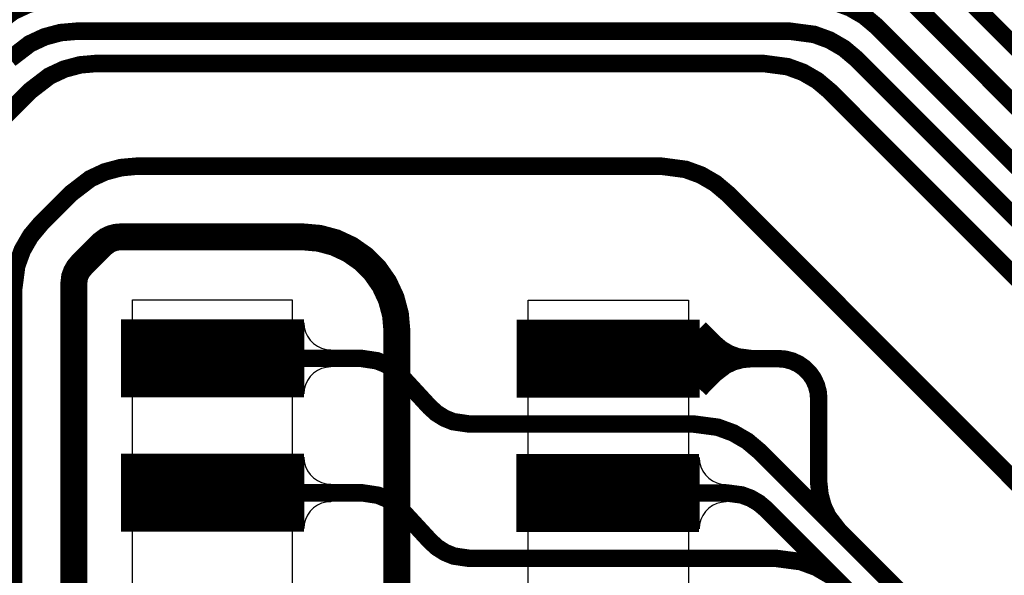
# Model space of a CAD drawing. Extents: x -3.2 to 13.9, y -1.2 to 6.5.
# Drawn here: x 1 to 1.3, y 0.8 to 1 of the extents above; entities that cross this region are included whole.
import ezdxf

# ---------------------------------------------------------------- set-up
doc = ezdxf.new("R2010")
doc.units = 0
doc.header["$MEASUREMENT"] = 0
doc.layers.get('0').update_dxf_attribs({"color": 1, "linetype": 'CONTINUOUS'})
for name, color, linetype in [('12_TRA-FS', 2, 'CONTINUOUS'), ('13_MSK-NS', 4, 'CONTINUOUS'), ('1_TRA-NS', 1, 'CONTINUOUS'), ('27_POP-', 134, 'CONTINUOUS'), ('2_TRA-NS', 1, 'CONTINUOUS'), ('30_POP-', 54, 'CONTINUOUS'), ('32_PST-NS', 134, 'CONTINUOUS'), ('5_TRA-NS', 1, 'CONTINUOUS'), ('6_TRA-NS', 1, 'CONTINUOUS'), ('7_TRA-FS', 2, 'CONTINUOUS'), ('8_TRA-FS', 2, 'CONTINUOUS')]:
    doc.layers.add(name, color=color, linetype=linetype)

# ---------------------------------------------------------------- blocks, each defined once
blk = doc.blocks.new('D23RECT0_068X0_029', base_point=(0.034, 0.0145))
blk.add_lwpolyline([(0, 0.0145, 0.029, 0.029, 0), (0.068, 0.0145, 0.029, 0.029, 0)], format="xyseb")

msp = doc.modelspace()

# ---------------------------------------------------------------- linework, layer by layer
at = {"layer": '12_TRA-FS'}
for points in [[(0.966729, 1.043189, 0.0065, 0.0065, 0), (0.972622, 1.044768, 0.0065, 0.0065, 0), (0.9787, 1.0453, 0.0065, 0.0065, 0), (1.2893, 1.0453, 0.0065, 0.0065, 0), (1.2893, 1.0453, 0.0065, 0.0065, 0), (1.298418, 1.044092, 0.0065, 0.0065, 0), (1.304147, 1.041995, 0.0065, 0.0065, 0), (1.309425, 1.038935, 0.0065, 0.0065, 0), (1.3141, 1.035, 0.0065, 0.0065, 0), (1.6143, 0.7339, 0.0065, 0.0065, 0), (1.6143, 0.7339, 0.0065, 0.0065, 0), (1.618975, 0.729965, 0.0065, 0.0065, 0), (1.624253, 0.726905, 0.0065, 0.0065, 0), (1.629982, 0.724808, 0.0065, 0.0065, 0), (1.6391, 0.7236, 0.0065, 0.0065, 0), (1.7432, 0.7236, 0.0065, 0.0065, 0), (3.1282, 0.7236, 0.0065, 0.0065, 0)], [(0.9669, 1.028611, 0.0065, 0.0065, 0), (0.972429, 1.031189, 0.0065, 0.0065, 0), (0.978322, 1.032768, 0.0065, 0.0065, 0), (0.9844, 1.0333, 0.0065, 0.0065, 0), (1.2794, 1.0333, 0.0065, 0.0065, 0), (1.2794, 1.0333, 0.0065, 0.0065, 0), (1.288518, 1.032092, 0.0065, 0.0065, 0), (1.294247, 1.029995, 0.0065, 0.0065, 0), (1.299525, 1.026935, 0.0065, 0.0065, 0), (1.3042, 1.023, 0.0065, 0.0065, 0), (1.6045, 0.7219, 0.0065, 0.0065, 0), (1.6045, 0.7219, 0.0065, 0.0065, 0), (1.609175, 0.717965, 0.0065, 0.0065, 0), (1.614453, 0.714905, 0.0065, 0.0065, 0), (1.620182, 0.712808, 0.0065, 0.0065, 0), (1.6293, 0.7116, 0.0065, 0.0065, 0), (1.7432, 0.7116, 0.0065, 0.0065, 0), (3.1302, 0.7116, 0.0065, 0.0065, 0)], [(0.9653, 1.011, 0.0065, 0.0065, 0), (0.9726, 1.016611, 0.0065, 0.0065, 0), (0.978129, 1.019189, 0.0065, 0.0065, 0), (0.984022, 1.020768, 0.0065, 0.0065, 0), (0.9901, 1.0213, 0.0065, 0.0065, 0), (1.2692, 1.0213, 0.0065, 0.0065, 0), (1.2692, 1.0213, 0.0065, 0.0065, 0), (1.278318, 1.020092, 0.0065, 0.0065, 0), (1.284047, 1.017995, 0.0065, 0.0065, 0), (1.289325, 1.014935, 0.0065, 0.0065, 0), (1.294, 1.011, 0.0065, 0.0065, 0), (1.595, 0.7099, 0.0065, 0.0065, 0), (1.595, 0.7099, 0.0065, 0.0065, 0), (1.599675, 0.705965, 0.0065, 0.0065, 0), (1.604953, 0.702905, 0.0065, 0.0065, 0), (1.610682, 0.700808, 0.0065, 0.0065, 0), (1.6198, 0.6996, 0.0065, 0.0065, 0), (1.7432, 0.6996, 0.0065, 0.0065, 0), (3.1321, 0.6996, 0.0065, 0.0065, 0)], [(3.134, 0.6876, 0.0065, 0.0065, 0), (1.7432, 0.6876, 0.0065, 0.0065, 0), (1.6122, 0.6876, 0.0065, 0.0065, 0), (1.6122, 0.6876, 0.0065, 0.0065, 0), (1.603082, 0.688808, 0.0065, 0.0065, 0), (1.597353, 0.690905, 0.0065, 0.0065, 0), (1.592075, 0.693965, 0.0065, 0.0065, 0), (1.5874, 0.6979, 0.0065, 0.0065, 0), (1.2864, 0.999, 0.0065, 0.0065, 0), (1.2864, 0.999, 0.0065, 0.0065, 0), (1.281725, 1.002935, 0.0065, 0.0065, 0), (1.276447, 1.005995, 0.0065, 0.0065, 0), (1.270718, 1.008092, 0.0065, 0.0065, 0), (1.2616, 1.0093, 0.0065, 0.0065, 0), (0.9964, 1.0093, 0.0065, 0.0065, 0), (0.9964, 1.0093, 0.0065, 0.0065, 0), (0.990322, 1.008768, 0.0065, 0.0065, 0), (0.984429, 1.007189, 0.0065, 0.0065, 0), (0.9789, 1.004611, 0.0065, 0.0065, 0), (0.9716, 0.999, 0.0065, 0.0065, 0)], [(3.136, 0.6756, 0.0065, 0.0065, 0), (1.7432, 0.6756, 0.0065, 0.0065, 0), (1.6023, 0.6756, 0.0065, 0.0065, 0), (1.6023, 0.6756, 0.0065, 0.0065, 0), (1.593182, 0.676808, 0.0065, 0.0065, 0), (1.587453, 0.678905, 0.0065, 0.0065, 0), (1.582175, 0.681965, 0.0065, 0.0065, 0), (1.5775, 0.6859, 0.0065, 0.0065, 0), (1.2765, 0.987, 0.0065, 0.0065, 0), (1.2765, 0.987, 0.0065, 0.0065, 0), (1.271825, 0.990935, 0.0065, 0.0065, 0), (1.266547, 0.993995, 0.0065, 0.0065, 0), (1.260818, 0.996092, 0.0065, 0.0065, 0), (1.2517, 0.9973, 0.0065, 0.0065, 0), (1.0038, 0.9973, 0.0065, 0.0065, 0), (1.0038, 0.9973, 0.0065, 0.0065, 0), (0.997722, 0.996768, 0.0065, 0.0065, 0), (0.991829, 0.995189, 0.0065, 0.0065, 0), (0.9863, 0.992611, 0.0065, 0.0065, 0), (0.979, 0.987, 0.0065, 0.0065, 0), (0.93, 0.938, 0.0065, 0.0065, 0)], [(1.5393, 0.6479, 0.0065, 0.0065, 0), (1.2386, 0.9488, 0.0065, 0.0065, 0), (1.2386, 0.9488, 0.0065, 0.0065, 0), (1.233925, 0.952735, 0.0065, 0.0065, 0), (1.228647, 0.955795, 0.0065, 0.0065, 0), (1.222918, 0.957892, 0.0065, 0.0065, 0), (1.2138, 0.9591, 0.0065, 0.0065, 0), (1.0189, 0.9591, 0.0065, 0.0065, 0), (1.0189, 0.9591, 0.0065, 0.0065, 0), (1.012822, 0.958568, 0.0065, 0.0065, 0), (1.006929, 0.956989, 0.0065, 0.0065, 0), (1.0014, 0.954411, 0.0065, 0.0065, 0), (0.9941, 0.9488, 0.0065, 0.0065, 0), (0.9831, 0.9377, 0.0065, 0.0065, 0), (0.9831, 0.9377, 0.0065, 0.0065, 0), (0.979195, 0.933025, 0.0065, 0.0065, 0), (0.976153, 0.927736, 0.0065, 0.0065, 0), (0.974077, 0.922, 0.0065, 0.0065, 0), (0.9729, 0.913, 0.0065, 0.0065, 0), (0.9729, 0.3537, 0.0065, 0.0065, 0)], [(1.0469, 0.8876, 0.0065, 0.0065, 0), (1.0779, 0.8876, 0.0065, 0.0065, 0), (1.1022, 0.8876, 0.0065, 0.0065, 0), (1.1022, 0.8876, 0.0065, 0.0065, 0), (1.108114, 0.886706, 0.0065, 0.0065, 0), (1.111342, 0.885388, 0.0065, 0.0065, 0), (1.114292, 0.883531, 0.0065, 0.0065, 0), (1.1169, 0.8812, 0.0065, 0.0065, 0), (1.1276, 0.8696, 0.0065, 0.0065, 0), (1.1276, 0.8696, 0.0065, 0.0065, 0), (1.13019, 0.867246, 0.0065, 0.0065, 0), (1.133144, 0.865385, 0.0065, 0.0065, 0), (1.136377, 0.864066, 0.0065, 0.0065, 0), (1.1423, 0.8632, 0.0065, 0.0065, 0), (1.2257, 0.8632, 0.0065, 0.0065, 0), (1.2257, 0.8632, 0.0065, 0.0065, 0), (1.234818, 0.861992, 0.0065, 0.0065, 0), (1.240547, 0.859895, 0.0065, 0.0065, 0), (1.245825, 0.856835, 0.0065, 0.0065, 0), (1.2505, 0.8529, 0.0065, 0.0065, 0), (1.4935, 0.6099, 0.0065, 0.0065, 0)], [(1.0469, 0.8376, 0.0065, 0.0065, 0), (1.0779, 0.8376, 0.0065, 0.0065, 0), (1.1025, 0.8376, 0.0065, 0.0065, 0), (1.1025, 0.8376, 0.0065, 0.0065, 0), (1.108414, 0.836706, 0.0065, 0.0065, 0), (1.111642, 0.835388, 0.0065, 0.0065, 0), (1.114592, 0.833531, 0.0065, 0.0065, 0), (1.1172, 0.8312, 0.0065, 0.0065, 0), (1.1279, 0.8196, 0.0065, 0.0065, 0), (1.1279, 0.8196, 0.0065, 0.0065, 0), (1.13049, 0.817246, 0.0065, 0.0065, 0), (1.133444, 0.815385, 0.0065, 0.0065, 0), (1.136677, 0.814066, 0.0065, 0.0065, 0), (1.1426, 0.8132, 0.0065, 0.0065, 0), (1.2566, 0.8132, 0.0065, 0.0065, 0), (1.2566, 0.8132, 0.0065, 0.0065, 0), (1.265718, 0.811992, 0.0065, 0.0065, 0), (1.271447, 0.809895, 0.0065, 0.0065, 0), (1.276725, 0.806835, 0.0065, 0.0065, 0), (1.2814, 0.8029, 0.0065, 0.0065, 0), (1.4863, 0.5979, 0.0065, 0.0065, 0)]]:
    msp.add_lwpolyline(points, format="xyseb", dxfattribs=at)
at = {"layer": '13_MSK-NS'}
for points in [[(1.0766, 0.9094), (1.0766, 0.3157), (1.0172, 0.3157), (1.0171, 0.9094), (1.0766, 0.9094)], [(1.2239, 0.9093), (1.2239, 0.3655), (1.1643, 0.3655), (1.1643, 0.9093), (1.2239, 0.9093)]]:
    msp.add_lwpolyline(points, close=True, dxfattribs=at)
at = {"layer": '1_TRA-NS'}
msp.add_lwpolyline([(1.2379, 0.8342), (1.23616, 0.83405), (1.23448, 0.8336), (1.2329, 0.83286), (1.23147, 0.83186), (1.23024, 0.83063), (1.22924, 0.8292), (1.2285, 0.82762), (1.22805, 0.82594), (1.2279, 0.8242), (1.2279, 0.8507), (1.22805, 0.84896), (1.2285, 0.84728), (1.22924, 0.8457), (1.23024, 0.84427), (1.23147, 0.84304), (1.2329, 0.84204), (1.23448, 0.8413), (1.23616, 0.84085), (1.2379, 0.8407), (1.2379, 0.8342)], close=True, dxfattribs=at)
at = {"layer": '27_POP-'}
for points in [[(1.0149, 0.8751), (1.0759, 0.8751), (1.0759, 0.9001), (1.0149, 0.9001), (1.0149, 0.8751)], [(1.1621, 0.875), (1.2231, 0.875), (1.2231, 0.9), (1.1621, 0.9), (1.1621, 0.875)], [(1.0149, 0.8251), (1.0759, 0.8251), (1.0759, 0.8501), (1.0149, 0.8501), (1.0149, 0.8251)], [(1.1619, 0.825), (1.2229, 0.825), (1.2229, 0.85), (1.1619, 0.85), (1.1619, 0.825)]]:
    msp.add_lwpolyline(points, close=True, dxfattribs=at)
at = {"layer": '30_POP-'}
for points in [[(1.0149, 0.8751), (1.0759, 0.8751), (1.0759, 0.9001), (1.0149, 0.9001), (1.0149, 0.8751)], [(1.1621, 0.875), (1.2231, 0.875), (1.2231, 0.9), (1.1621, 0.9), (1.1621, 0.875)], [(1.0149, 0.8251), (1.0759, 0.8251), (1.0759, 0.8501), (1.0149, 0.8501), (1.0149, 0.8251)], [(1.1619, 0.825), (1.2229, 0.825), (1.2229, 0.85), (1.1619, 0.85), (1.1619, 0.825)]]:
    msp.add_lwpolyline(points, close=True, dxfattribs=at)
at = {"layer": '32_PST-NS'}
for points in [[(1.0219, 0.8881), (1.0219, 0.8871), (1.02205, 0.88536), (1.0225, 0.88368), (1.02324, 0.8821), (1.02424, 0.88067), (1.02547, 0.87944), (1.0269, 0.87844), (1.02848, 0.8777), (1.03016, 0.87725), (1.0319, 0.8771), (1.0619, 0.8771), (1.06364, 0.87725), (1.06532, 0.8777), (1.0669, 0.87844), (1.06833, 0.87944), (1.06956, 0.88067), (1.07056, 0.8821), (1.0713, 0.88368), (1.07175, 0.88536), (1.0719, 0.8871), (1.07192, 0.88885), (1.07164, 0.89058), (1.07106, 0.89224), (1.0702, 0.89376), (1.06909, 0.89512), (1.06776, 0.89626), (1.06626, 0.89716), (1.06462, 0.89778), (1.0629, 0.8981), (1.0619, 0.8981), (1.0319, 0.8981), (1.03016, 0.89795), (1.02848, 0.8975), (1.0269, 0.89676), (1.02547, 0.89576), (1.02424, 0.89453), (1.02324, 0.8931), (1.0225, 0.89152), (1.02205, 0.88984), (1.0219, 0.8881)], [(1.1691, 0.8881), (1.1691, 0.8871), (1.16925, 0.88536), (1.1697, 0.88368), (1.17044, 0.8821), (1.17144, 0.88067), (1.17267, 0.87944), (1.1741, 0.87844), (1.17568, 0.8777), (1.17736, 0.87725), (1.1791, 0.8771), (1.2091, 0.8771), (1.21084, 0.87725), (1.21252, 0.8777), (1.2141, 0.87844), (1.21553, 0.87944), (1.21676, 0.88067), (1.21776, 0.8821), (1.2185, 0.88368), (1.21895, 0.88536), (1.2191, 0.8871), (1.21912, 0.88885), (1.21884, 0.89058), (1.21826, 0.89224), (1.2174, 0.89376), (1.21629, 0.89512), (1.21496, 0.89626), (1.21346, 0.89716), (1.21182, 0.89778), (1.2101, 0.8981), (1.2091, 0.8981), (1.1791, 0.8981), (1.17736, 0.89795), (1.17568, 0.8975), (1.1741, 0.89676), (1.17267, 0.89576), (1.17144, 0.89453), (1.17044, 0.8931), (1.1697, 0.89152), (1.16925, 0.88984), (1.1691, 0.8881)], [(1.0219, 0.8381), (1.0219, 0.8371), (1.02205, 0.83536), (1.0225, 0.83368), (1.02324, 0.8321), (1.02424, 0.83067), (1.02547, 0.82944), (1.0269, 0.82844), (1.02848, 0.8277), (1.03016, 0.82725), (1.0319, 0.8271), (1.0619, 0.8271), (1.06364, 0.82725), (1.06532, 0.8277), (1.0669, 0.82844), (1.06833, 0.82944), (1.06956, 0.83067), (1.07056, 0.8321), (1.0713, 0.83368), (1.07175, 0.83536), (1.0719, 0.8371), (1.07192, 0.83885), (1.07164, 0.84058), (1.07106, 0.84224), (1.0702, 0.84376), (1.06909, 0.84512), (1.06776, 0.84626), (1.06626, 0.84716), (1.06462, 0.84778), (1.0629, 0.8481), (1.0619, 0.8481), (1.0319, 0.8481), (1.03016, 0.84795), (1.02848, 0.8475), (1.0269, 0.84676), (1.02547, 0.84576), (1.02424, 0.84453), (1.02324, 0.8431), (1.0225, 0.84152), (1.02205, 0.83984), (1.0219, 0.8381)], [(1.1689, 0.838), (1.1689, 0.837), (1.16905, 0.83526), (1.1695, 0.83358), (1.17024, 0.832), (1.17124, 0.83057), (1.17247, 0.82934), (1.1739, 0.82834), (1.17548, 0.8276), (1.17716, 0.82715), (1.1789, 0.827), (1.2089, 0.827), (1.21064, 0.82715), (1.21232, 0.8276), (1.2139, 0.82834), (1.21533, 0.82934), (1.21656, 0.83057), (1.21756, 0.832), (1.2183, 0.83358), (1.21875, 0.83526), (1.2189, 0.837), (1.21892, 0.83875), (1.21864, 0.84048), (1.21806, 0.84214), (1.2172, 0.84366), (1.21609, 0.84502), (1.21476, 0.84616), (1.21326, 0.84706), (1.21162, 0.84768), (1.2099, 0.848), (1.2089, 0.848), (1.1789, 0.848), (1.17716, 0.84785), (1.17548, 0.8474), (1.1739, 0.84666), (1.17247, 0.84566), (1.17124, 0.84443), (1.17024, 0.843), (1.1695, 0.84142), (1.16905, 0.83974), (1.1689, 0.838)]]:
    msp.add_lwpolyline(points, close=True, dxfattribs=at)
at = {"layer": '5_TRA-NS'}
for points in [[(1.2223, 0.8987, 0.0065, 0.0065, 0), (1.2279, 0.8931, 0.0065, 0.0065, 0), (1.2279, 0.8931, 0.0065, 0.0065, 0), (1.23045, 0.890962, 0.0065, 0.0065, 0), (1.233332, 0.889299, 0.0065, 0.0065, 0), (1.236459, 0.88816, 0.0065, 0.0065, 0), (1.2415, 0.8875, 0.0065, 0.0065, 0)], [(1.2281, 0.8987, 0.0065, 0.0065, 0), (1.2337, 0.8931, 0.0065, 0.0065, 0), (1.2337, 0.8931, 0.0065, 0.0065, 0), (1.23625, 0.890962, 0.0065, 0.0065, 0), (1.239132, 0.889299, 0.0065, 0.0065, 0), (1.242259, 0.88816, 0.0065, 0.0065, 0), (1.2473, 0.8875, 0.0065, 0.0065, 0)], [(1.2223, 0.8762, 0.0065, 0.0065, 0), (1.2279, 0.8819, 0.0065, 0.0065, 0), (1.2279, 0.8819, 0.0065, 0.0065, 0), (1.231942, 0.884982, 0.0065, 0.0065, 0), (1.234965, 0.886373, 0.0065, 0.0065, 0), (1.238184, 0.887217, 0.0065, 0.0065, 0), (1.2415, 0.8875, 0.0065, 0.0065, 0)], [(1.2281, 0.8762, 0.0065, 0.0065, 0), (1.2337, 0.8819, 0.0065, 0.0065, 0), (1.2337, 0.8819, 0.0065, 0.0065, 0), (1.237742, 0.884982, 0.0065, 0.0065, 0), (1.240765, 0.886373, 0.0065, 0.0065, 0), (1.243984, 0.887217, 0.0065, 0.0065, 0), (1.2473, 0.8875, 0.0065, 0.0065, 0)]]:
    msp.add_lwpolyline(points, format="xyseb", dxfattribs=at)
at = {"layer": '6_TRA-NS'}
for points in [[(1.1939, 0.8375, 0.0065, 0.0065, 0), (1.2385, 0.8375, 0.0065, 0.0065, 0), (1.2385, 0.8375, 0.0065, 0.0065, 0), (1.243744, 0.8368, 0.0065, 0.0065, 0), (1.247016, 0.835597, 0.0065, 0.0065, 0), (1.250029, 0.833843, 0.0065, 0.0065, 0), (1.2527, 0.8316, 0.0065, 0.0065, 0), (1.4863, 0.5979, 0.0065, 0.0065, 0), (1.4863, 0.5979, 0.0065, 0.0065, 0), (1.490975, 0.593965, 0.0065, 0.0065, 0), (1.496253, 0.590905, 0.0065, 0.0065, 0), (1.501982, 0.588808, 0.0065, 0.0065, 0), (1.5111, 0.5876, 0.0065, 0.0065, 0), (1.7432, 0.5876, 0.0065, 0.0065, 0), (3.1699, 0.5876, 0.0065, 0.0065, 0), (3.1699, 0.5876, 0.0065, 0.0065, 0), (3.1856, 0.5901, 0.0065, 0.0065, 0), (6.0605, 1.5354, 0.0065, 0.0065, 0)], [(3.1282, 0.7236, 0.0065, 0.0065, 0), (1.7432, 0.7236, 0.0065, 0.0065, 0), (1.6391, 0.7236, 0.0065, 0.0065, 0), (1.6391, 0.7236, 0.0065, 0.0065, 0), (1.629982, 0.724808, 0.0065, 0.0065, 0), (1.624253, 0.726905, 0.0065, 0.0065, 0), (1.618975, 0.729965, 0.0065, 0.0065, 0), (1.6143, 0.7339, 0.0065, 0.0065, 0), (1.3141, 1.035, 0.0065, 0.0065, 0), (1.3141, 1.035, 0.0065, 0.0065, 0), (1.309425, 1.038935, 0.0065, 0.0065, 0), (1.304147, 1.041995, 0.0065, 0.0065, 0), (1.298418, 1.044092, 0.0065, 0.0065, 0), (1.2893, 1.0453, 0.0065, 0.0065, 0), (0.9787, 1.0453, 0.0065, 0.0065, 0), (0.9787, 1.0453, 0.0065, 0.0065, 0), (0.972622, 1.044768, 0.0065, 0.0065, 0), (0.966729, 1.043189, 0.0065, 0.0065, 0)], [(0.9669, 1.028611, 0.0065, 0.0065, 0), (0.972429, 1.031189, 0.0065, 0.0065, 0), (0.978322, 1.032768, 0.0065, 0.0065, 0), (0.9844, 1.0333, 0.0065, 0.0065, 0), (1.2794, 1.0333, 0.0065, 0.0065, 0), (1.2794, 1.0333, 0.0065, 0.0065, 0), (1.288518, 1.032092, 0.0065, 0.0065, 0), (1.294247, 1.029995, 0.0065, 0.0065, 0), (1.299525, 1.026935, 0.0065, 0.0065, 0), (1.3042, 1.023, 0.0065, 0.0065, 0), (1.6045, 0.7219, 0.0065, 0.0065, 0), (1.6045, 0.7219, 0.0065, 0.0065, 0), (1.609175, 0.717965, 0.0065, 0.0065, 0), (1.614453, 0.714905, 0.0065, 0.0065, 0), (1.620182, 0.712808, 0.0065, 0.0065, 0), (1.6293, 0.7116, 0.0065, 0.0065, 0), (1.7432, 0.7116, 0.0065, 0.0065, 0), (3.1302, 0.7116, 0.0065, 0.0065, 0)], [(3.1321, 0.6996, 0.0065, 0.0065, 0), (1.7432, 0.6996, 0.0065, 0.0065, 0), (1.6198, 0.6996, 0.0065, 0.0065, 0), (1.6198, 0.6996, 0.0065, 0.0065, 0), (1.610682, 0.700808, 0.0065, 0.0065, 0), (1.604953, 0.702905, 0.0065, 0.0065, 0), (1.599675, 0.705965, 0.0065, 0.0065, 0), (1.595, 0.7099, 0.0065, 0.0065, 0), (1.294, 1.011, 0.0065, 0.0065, 0), (1.294, 1.011, 0.0065, 0.0065, 0), (1.289325, 1.014935, 0.0065, 0.0065, 0), (1.284047, 1.017995, 0.0065, 0.0065, 0), (1.278318, 1.020092, 0.0065, 0.0065, 0), (1.2692, 1.0213, 0.0065, 0.0065, 0), (0.9902, 1.0213, 0.0065, 0.0065, 0), (0.9902, 1.0213, 0.0065, 0.0065, 0), (0.984122, 1.020768, 0.0065, 0.0065, 0), (0.978229, 1.019189, 0.0065, 0.0065, 0), (0.9727, 1.016611, 0.0065, 0.0065, 0), (0.9653, 1.0109, 0.0065, 0.0065, 0), (0.7444, 0.7875, 0.0065, 0.0065, 0), (0.725, 0.7876, 0.0065, 0.0065, 0)], [(0.9718, 0.9991, 0.0065, 0.0065, 0), (0.979, 1.004611, 0.0065, 0.0065, 0), (0.984529, 1.007189, 0.0065, 0.0065, 0), (0.990422, 1.008768, 0.0065, 0.0065, 0), (0.9965, 1.0093, 0.0065, 0.0065, 0), (1.2616, 1.0093, 0.0065, 0.0065, 0), (1.2616, 1.0093, 0.0065, 0.0065, 0), (1.270718, 1.008092, 0.0065, 0.0065, 0), (1.276447, 1.005995, 0.0065, 0.0065, 0), (1.281725, 1.002935, 0.0065, 0.0065, 0), (1.2864, 0.999, 0.0065, 0.0065, 0), (1.5874, 0.6979, 0.0065, 0.0065, 0), (1.5874, 0.6979, 0.0065, 0.0065, 0), (1.592075, 0.693965, 0.0065, 0.0065, 0), (1.597353, 0.690905, 0.0065, 0.0065, 0), (1.603082, 0.688808, 0.0065, 0.0065, 0), (1.6122, 0.6876, 0.0065, 0.0065, 0), (1.7432, 0.6876, 0.0065, 0.0065, 0), (3.134, 0.6876, 0.0065, 0.0065, 0)], [(3.136, 0.6756, 0.0065, 0.0065, 0), (1.7432, 0.6756, 0.0065, 0.0065, 0), (1.6023, 0.6756, 0.0065, 0.0065, 0), (1.6023, 0.6756, 0.0065, 0.0065, 0), (1.593182, 0.676808, 0.0065, 0.0065, 0), (1.587453, 0.678905, 0.0065, 0.0065, 0), (1.582175, 0.681965, 0.0065, 0.0065, 0), (1.5775, 0.6859, 0.0065, 0.0065, 0), (1.2765, 0.987, 0.0065, 0.0065, 0), (1.2765, 0.987, 0.0065, 0.0065, 0), (1.271825, 0.990935, 0.0065, 0.0065, 0), (1.266547, 0.993995, 0.0065, 0.0065, 0), (1.260818, 0.996092, 0.0065, 0.0065, 0), (1.2517, 0.9973, 0.0065, 0.0065, 0), (1.0037, 0.9973, 0.0065, 0.0065, 0), (1.0037, 0.9973, 0.0065, 0.0065, 0), (0.997622, 0.996768, 0.0065, 0.0065, 0), (0.991729, 0.995189, 0.0065, 0.0065, 0), (0.9862, 0.992611, 0.0065, 0.0065, 0), (0.979, 0.9871, 0.0065, 0.0065, 0), (0.93, 0.9382, 0.0065, 0.0065, 0)], [(0.9729, 0.3533, 0.0065, 0.0065, 0), (0.9729, 0.9131, 0.0065, 0.0065, 0), (0.9729, 0.9131, 0.0065, 0.0065, 0), (0.974108, 0.922218, 0.0065, 0.0065, 0), (0.976205, 0.927947, 0.0065, 0.0065, 0), (0.979265, 0.933225, 0.0065, 0.0065, 0), (0.9832, 0.9379, 0.0065, 0.0065, 0), (0.9941, 0.9488, 0.0065, 0.0065, 0), (0.9941, 0.9488, 0.0065, 0.0065, 0), (1.001441, 0.954411, 0.0065, 0.0065, 0), (1.006968, 0.956965, 0.0065, 0.0065, 0), (1.012855, 0.95852, 0.0065, 0.0065, 0), (1.0189, 0.9591, 0.0065, 0.0065, 0), (1.2137, 0.9591, 0.0065, 0.0065, 0), (1.2137, 0.9591, 0.0065, 0.0065, 0), (1.222818, 0.957892, 0.0065, 0.0065, 0), (1.228547, 0.955795, 0.0065, 0.0065, 0), (1.233825, 0.952735, 0.0065, 0.0065, 0), (1.2385, 0.9488, 0.0065, 0.0065, 0), (1.5393, 0.6479, 0.0065, 0.0065, 0)], [(0.2413, 0.6373, 0.029, 0.029, 0), (0.2557, 0.6373, 0.029, 0.029, 0), (0.2557, 0.6373, 0.029, 0.029, 0), (0.267796, 0.635815, 0.029, 0.029, 0), (0.276, 0.633, 0.029, 0.029, 0), (0.3057, 0.6201, 0.029, 0.029, 0), (0.3057, 0.6201, 0.029, 0.029, 0), (0.292208, 0.625425, 0.029, 0.029, 0), (0.284803, 0.630534, 0.029, 0.029, 0), (0.278397, 0.636851, 0.029, 0.029, 0), (0.273186, 0.644184, 0.029, 0.029, 0), (0.269327, 0.65231, 0.029, 0.029, 0), (0.266938, 0.660983, 0.029, 0.029, 0), (0.2661, 0.6699, 0.029, 0.029, 0)], [(1.1155, 0.6573, 0.01, 0.01, 0), (1.1155, 0.8978, 0.01, 0.01, 0), (1.1155, 0.8978, 0.01, 0.01, 0), (1.114968, 0.903878, 0.01, 0.01, 0), (1.113389, 0.909771, 0.01, 0.01, 0), (1.110811, 0.9153, 0.01, 0.01, 0), (1.107312, 0.920298, 0.01, 0.01, 0), (1.102998, 0.924612, 0.01, 0.01, 0), (1.098, 0.928111, 0.01, 0.01, 0), (1.092471, 0.930689, 0.01, 0.01, 0), (1.086578, 0.932268, 0.01, 0.01, 0), (1.0805, 0.9328, 0.01, 0.01, 0), (1.0128, 0.9328, 0.01, 0.01, 0), (1.0128, 0.9328, 0.01, 0.01, 0), (1.011064, 0.932648, 0.01, 0.01, 0), (1.00938, 0.932197, 0.01, 0.01, 0), (1.0078, 0.93146, 0.01, 0.01, 0), (1.0057, 0.9299, 0.01, 0.01, 0), (0.9982, 0.9223, 0.01, 0.01, 0), (0.9982, 0.9223, 0.01, 0.01, 0), (0.997076, 0.920959, 0.01, 0.01, 0), (0.996201, 0.919443, 0.01, 0.01, 0), (0.995602, 0.917799, 0.01, 0.01, 0), (0.9953, 0.9152, 0.01, 0.01, 0), (0.9953, 0.35, 0.01, 0.01, 0)], [(1.4936, 0.6098, 0.0065, 0.0065, 0), (1.2798, 0.8236, 0.0065, 0.0065, 0), (1.2798, 0.8236, 0.0065, 0.0065, 0), (1.275867, 0.828709, 0.0065, 0.0065, 0), (1.27401, 0.832657, 0.0065, 0.0065, 0), (1.272866, 0.836868, 0.0065, 0.0065, 0), (1.2724, 0.8412, 0.0065, 0.0065, 0), (1.2724, 0.8725, 0.0065, 0.0065, 0), (1.2724, 0.8725, 0.0065, 0.0065, 0), (1.272172, 0.875105, 0.0065, 0.0065, 0), (1.271495, 0.87763, 0.0065, 0.0065, 0), (1.27039, 0.88, 0.0065, 0.0065, 0), (1.268891, 0.882142, 0.0065, 0.0065, 0), (1.267042, 0.883991, 0.0065, 0.0065, 0), (1.2649, 0.88549, 0.0065, 0.0065, 0), (1.26253, 0.886595, 0.0065, 0.0065, 0), (1.260005, 0.887272, 0.0065, 0.0065, 0), (1.2574, 0.8875, 0.0065, 0.0065, 0), (1.2245, 0.8875, 0.0065, 0.0065, 0), (1.1941, 0.8875, 0.0065, 0.0065, 0)]]:
    msp.add_lwpolyline(points, format="xyseb", dxfattribs=at)
at = {"layer": '7_TRA-FS'}
for points in [[(1.0909, 0.8844), (1.08916, 0.88425), (1.08748, 0.8838), (1.0859, 0.88306), (1.08447, 0.88206), (1.08324, 0.88083), (1.08224, 0.8794), (1.0815, 0.87782), (1.08105, 0.87614), (1.0809, 0.8744), (1.0809, 0.9008), (1.08105, 0.89906), (1.0815, 0.89738), (1.08224, 0.8958), (1.08324, 0.89437), (1.08447, 0.89314), (1.0859, 0.89214), (1.08748, 0.8914), (1.08916, 0.89095), (1.0909, 0.8908), (1.0909, 0.8844)], [(1.0909, 0.8343), (1.08916, 0.83415), (1.08748, 0.8337), (1.0859, 0.83296), (1.08447, 0.83196), (1.08324, 0.83073), (1.08224, 0.8293), (1.0815, 0.82772), (1.08105, 0.82604), (1.0809, 0.8243), (1.0809, 0.8508), (1.08105, 0.84906), (1.0815, 0.84738), (1.08224, 0.8458), (1.08324, 0.84437), (1.08447, 0.84314), (1.0859, 0.84214), (1.08748, 0.8414), (1.08916, 0.84095), (1.0909, 0.8408), (1.0909, 0.8343)]]:
    msp.add_lwpolyline(points, close=True, dxfattribs=at)

# ---------------------------------------------------------------- block references
at = {"layer": '2_TRA-NS'}
for p in [(1.0469, 0.8876), (1.1941, 0.8875), (1.0469, 0.8376), (1.1939, 0.8375)]:
    msp.add_blockref('D23RECT0_068X0_029', p, dxfattribs=at)
at = {"layer": '8_TRA-FS'}
for p in [(1.0469, 0.8876), (1.1941, 0.8875), (1.0469, 0.8376), (1.1939, 0.8375)]:
    msp.add_blockref('D23RECT0_068X0_029', p, dxfattribs=at)

doc.saveas('drawing.dxf')
